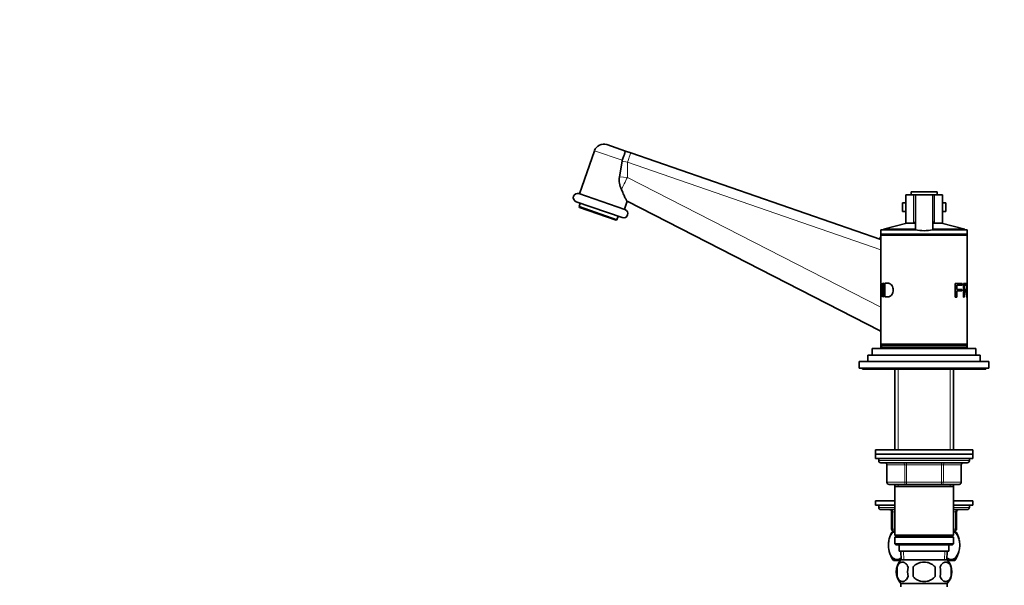
# Model space of a CAD drawing. Units: millimetres. Extents: x 0 to 1680, y 0 to 2046.
# Drawn here: x 0 to 455, y 1232 to 1493 of the extents above; entities that cross this region are included whole.
import ezdxf
from ezdxf import colors
from ezdxf.entities.mleader import LeaderData, LeaderLine
from ezdxf.math import Vec2, Vec3

# ---------------------------------------------------------------- set-up
doc = ezdxf.new("R2010")
doc.units = ezdxf.units.MM
doc.layers.add('DV2_Défaut', color=7, linetype='Continuous')
doc.layers.add('Défaut', color=7, linetype='Continuous')

# ---------------------------------------------------------------- blocks, each defined once
blk = doc.blocks.new('_DOT')
at = {"color": 0}
blk.add_line((0, 0), (-1, 0), dxfattribs=at)
at = {"color": 0, "const_width": 0.333}
blk.add_lwpolyline([(-0.1665, 0, 1), (0.1665, 0, 1)], format="xyb", close=True, dxfattribs=at)
blk = doc.blocks.new('SE1')
at = {"layer": 'DV2_Défaut', "color": 7, "linetype": 'Continuous', "lineweight": 35}
for p, q in [((280.19, 1432.58), (271.58, 1435.56)), ((265.86, 1432.78), (258.95, 1412.84)), ((280.19, 1432.58), (282.69, 1431.71)), ((282.69, 1431.71), (398.33, 1391.64)), ((278.66, 1427.97), (277.42, 1420.6)), ((278.66, 1427.97), (278.75, 1428.31)), ((279.97, 1405.56), (258.71, 1412.93)), ((413.47, 1412.28), (409.83, 1412.28)), ((409.83, 1412.28), (409.83, 1399.28)), ((412.33, 1413.78), (424.33, 1413.78)), ((412.33, 1413.78), (412.33, 1412.28)), ((413.47, 1412.28), (414.33, 1412.28)), ((414.33, 1412.28), (422.33, 1412.28)), ((414.33, 1396.07), (414.33, 1412.28)), ((422.33, 1412.28), (423.19, 1412.28)), ((422.33, 1396.07), (422.33, 1412.28)), ((426.83, 1412.28), (423.19, 1412.28)), ((424.33, 1412.28), (424.33, 1413.78)), ((426.83, 1399.28), (426.83, 1412.28)), ((257.4, 1409.15), (278.66, 1401.78)), ((259.29, 1408.49), (258.74, 1406.89)), ((279.74, 1405.64), (281.02, 1409.34)), ((398.02, 1349.38), (280.97, 1409.37)), ((409.83, 1408.68), (408.33, 1408.68)), ((408.33, 1408.68), (408.33, 1404.68)), ((428.33, 1408.68), (426.83, 1408.68)), ((428.33, 1404.68), (428.33, 1408.68)), ((276.22, 1400.83), (258.74, 1406.89)), ((258.74, 1406.89), (258.92, 1406.5)), ((258.92, 1406.5), (275.83, 1400.64)), ((409.83, 1404.68), (408.33, 1404.68)), ((428.33, 1404.68), (426.83, 1404.68)), ((275.83, 1400.64), (276.22, 1400.83)), ((276.22, 1400.83), (276.77, 1402.43)), ((410.33, 1399.28), (399.53, 1396.39)), ((413.47, 1399.28), (409.83, 1399.28)), ((413.47, 1399.28), (413.92, 1399.28)), ((413.92, 1399.28), (414.33, 1399.28)), ((422.33, 1399.28), (422.74, 1399.28)), ((422.74, 1399.28), (423.19, 1399.28)), ((426.83, 1399.28), (423.19, 1399.28)), ((437.13, 1396.39), (426.33, 1399.28)), ((398.33, 1396.18), (414.33, 1396.18)), ((398.33, 1396.18), (398.33, 1394.18)), ((398.33, 1394.18), (438.33, 1394.18)), ((398.33, 1394.18), (398.33, 1393.68)), ((398.33, 1393.68), (438.33, 1393.68)), ((398.33, 1393.68), (398.33, 1371.24)), ((398.83, 1394.18), (398.83, 1393.68)), ((399.53, 1396.39), (414.33, 1396.39)), ((399.53, 1396.39), (399.53, 1396.18)), ((422.33, 1396.39), (437.13, 1396.39)), ((422.33, 1396.18), (438.33, 1396.18)), ((437.13, 1396.18), (437.13, 1396.39)), ((437.83, 1393.68), (437.83, 1394.18)), ((438.33, 1394.18), (438.33, 1396.18)), ((438.33, 1393.68), (438.33, 1394.18)), ((438.33, 1371.11), (438.33, 1393.68)), ((399.24, 1371.43), (399.53, 1371.43)), ((399.24, 1365.14), (399.24, 1371.43)), ((399.53, 1371.43), (399.53, 1365.14)), ((400.18, 1365.14), (400.18, 1371.43)), ((432.7, 1371.31), (436, 1371.31)), ((432.7, 1365.01), (432.7, 1371.31)), ((436, 1371.31), (436, 1370.56)), ((436.57, 1365.01), (436.57, 1371.31)), ((438.33, 1370.2), (438.33, 1371.11)), ((398.33, 1370.35), (398.33, 1366.26)), ((398.65, 1370.83), (398.38, 1370.83)), ((433.51, 1370.56), (433.51, 1368.61)), ((436, 1370.56), (433.51, 1370.56)), ((433.51, 1368.61), (435.73, 1368.61)), ((433.51, 1367.87), (433.51, 1365.01)), ((435.73, 1367.87), (433.51, 1367.87)), ((435.73, 1368.61), (435.73, 1367.87)), ((436.57, 1370.61), (436.94, 1370.61)), ((436.57, 1368.52), (436.94, 1368.52)), ((436.57, 1367.81), (436.94, 1367.81)), ((436.94, 1370.61), (436.94, 1368.52)), ((436.94, 1367.81), (436.94, 1365.01)), ((437.56, 1370.61), (437.08, 1370.61)), ((437.32, 1367.87), (437.76, 1367.87)), ((438.33, 1366.16), (438.33, 1370.2)), ((398.33, 1365.35), (398.33, 1343.18)), ((398.38, 1365.76), (398.65, 1365.76)), ((399.53, 1365.14), (399.24, 1365.14)), ((433.51, 1365.01), (432.7, 1365.01)), ((436.94, 1365.01), (436.57, 1365.01)), ((438.2, 1365.01), (438.04, 1365.01)), ((438.33, 1365.24), (438.33, 1366.16)), ((438.33, 1343.18), (438.33, 1365.24)), ((394.33, 1341.18), (442.33, 1341.18)), ((394.33, 1341.18), (394.33, 1338.18)), ((398.33, 1343.18), (438.33, 1343.18)), ((398.33, 1343.18), (398.33, 1341.18)), ((398.58, 1342.68), (438.08, 1342.68)), ((398.58, 1342.68), (398.58, 1341.68)), ((398.58, 1341.68), (438.08, 1341.68)), ((398.83, 1343.18), (398.83, 1342.68)), ((406.33, 1341.68), (406.33, 1341.18)), ((430.33, 1341.18), (430.33, 1341.68)), ((437.83, 1342.68), (437.83, 1343.18)), ((438.08, 1341.68), (438.08, 1342.68)), ((438.33, 1341.18), (438.33, 1343.18)), ((442.33, 1338.18), (442.33, 1341.18)), ((388.33, 1335.18), (448.33, 1335.18)), ((388.33, 1335.18), (388.33, 1332.18)), ((392.33, 1338.18), (444.33, 1338.18)), ((392.33, 1338.18), (392.33, 1335.18)), ((444.33, 1335.18), (444.33, 1338.18)), ((448.33, 1332.18), (448.33, 1335.18)), ((388.33, 1332.18), (448.33, 1332.18)), ((389.83, 1332.18), (389.83, 1331.68)), ((389.83, 1331.68), (446.83, 1331.68)), ((404.73, 1331.68), (404.73, 1294.38)), ((431.93, 1294.38), (431.93, 1331.68)), ((446.83, 1331.68), (446.83, 1332.18)), ((440.83, 1294.38), (395.83, 1294.38)), ((395.83, 1294.38), (395.83, 1292.38)), ((440.83, 1292.38), (440.83, 1294.38)), ((440.83, 1292.38), (395.83, 1292.38)), ((395.83, 1292.38), (440.83, 1292.38)), ((395.83, 1292.38), (395.83, 1290.38)), ((395.83, 1290.38), (440.83, 1290.38)), ((397.33, 1290.38), (397.33, 1289.38)), ((439.33, 1289.38), (439.33, 1290.38)), ((440.83, 1290.38), (440.83, 1292.38)), ((398.33, 1288.38), (438.33, 1288.38)), ((401.16, 1287.38), (401.16, 1279.38)), ((435.5, 1279.38), (435.5, 1287.38)), ((410.25, 1278.38), (402.16, 1278.38)), ((404.73, 1278.38), (404.73, 1277.38)), ((404.73, 1277.38), (404.73, 1254.88)), ((404.73, 1277.38), (431.93, 1277.38)), ((426.41, 1278.38), (410.25, 1278.38)), ((434.5, 1278.38), (426.41, 1278.38)), ((431.93, 1277.38), (431.93, 1278.38)), ((431.93, 1254.88), (431.93, 1277.38)), ((395.83, 1270.68), (404.73, 1270.68)), ((395.83, 1270.68), (395.83, 1268.68)), ((395.83, 1268.68), (404.73, 1268.68)), ((397.33, 1268.68), (397.33, 1267.68)), ((398.33, 1266.68), (404.73, 1266.68)), ((431.93, 1270.68), (440.83, 1270.68)), ((431.93, 1268.68), (440.83, 1268.68)), ((431.93, 1266.68), (438.33, 1266.68)), ((439.33, 1267.68), (439.33, 1268.68)), ((440.83, 1268.68), (440.83, 1270.68)), ((403.33, 1257.68), (403.33, 1265.68)), ((433.33, 1265.68), (433.33, 1257.68)), ((403.41, 1256.18), (404.02, 1256.18)), ((404.02, 1256.18), (404.73, 1256.18)), ((404.73, 1256.68), (404.33, 1256.68)), ((431.93, 1254.88), (404.73, 1254.88)), ((404.73, 1254.88), (405.23, 1254.38)), ((405.23, 1254.38), (404.73, 1253.88)), ((404.73, 1253.88), (431.93, 1253.88)), ((404.73, 1253.88), (404.73, 1250.88)), ((405.23, 1254.38), (431.43, 1254.38)), ((431.43, 1254.38), (431.93, 1254.88)), ((431.93, 1253.88), (431.43, 1254.38)), ((432.33, 1256.68), (431.93, 1256.68)), ((431.93, 1256.18), (432.64, 1256.18)), ((431.93, 1250.88), (431.93, 1253.88)), ((432.64, 1256.18), (433.25, 1256.18)), ((431.93, 1250.88), (404.73, 1250.88)), ((404.73, 1250.88), (405.23, 1250.38)), ((405.23, 1250.38), (431.43, 1250.38)), ((406.83, 1250.38), (406.83, 1247.38)), ((429.83, 1247.38), (429.83, 1250.38)), ((431.43, 1250.38), (431.93, 1250.88)), ((406.83, 1247.38), (429.83, 1247.38)), ((407.61, 1247.38), (407.79, 1243.38)), ((429.03, 1243.38), (407.63, 1243.38)), ((428.87, 1243.38), (429.05, 1247.38)), ((404.11, 1243.18), (407.45, 1243.18)), ((405.81, 1240), (405.81, 1235.8)), ((413.21, 1240), (413.21, 1235.8)), ((423.45, 1235.8), (423.45, 1240)), ((429.21, 1243.18), (432.55, 1243.18)), ((430.85, 1240), (430.85, 1235.8)), ((429.03, 1232.42), (407.63, 1232.42)), ((407.63, 1232.42), (407.63, 1230.88)), ((429.03, 1230.88), (429.03, 1232.42))]:
    blk.add_line(p, q, dxfattribs=at)
at = {"layer": 'DV2_Défaut', "color": 7, "linetype": 'Continuous', "lineweight": 18}
for p, q in [((265.86, 1432.78), (278.75, 1428.31)), ((281.14, 1427.46), (278.66, 1427.97)), ((281.14, 1427.46), (281.14, 1420.43)), ((398.33, 1386.85), (281.14, 1427.46)), ((277.42, 1420.6), (281.14, 1420.43)), ((281.14, 1420.43), (398.33, 1360.37)), ((413.47, 1399.28), (413.47, 1412.28)), ((423.19, 1399.28), (423.19, 1412.28)), ((406.27, 1331.68), (406.27, 1294.38)), ((430.39, 1331.68), (430.39, 1294.38)), ((439.33, 1289.38), (397.33, 1289.38)), ((401.3, 1287.38), (401.16, 1287.38)), ((409.38, 1287.38), (401.3, 1287.38)), ((401.3, 1287.38), (401.3, 1279.38)), ((410.25, 1287.38), (409.38, 1287.38)), ((409.38, 1279.38), (409.38, 1287.38)), ((410.25, 1287.38), (410.25, 1288.38)), ((426.41, 1287.38), (410.25, 1287.38)), ((410.25, 1287.38), (410.25, 1279.38)), ((426.41, 1287.38), (426.41, 1288.38)), ((426.41, 1287.38), (427.28, 1287.38)), ((426.41, 1279.38), (426.41, 1287.38)), ((435.36, 1287.38), (427.28, 1287.38)), ((427.28, 1287.38), (427.28, 1279.38)), ((435.36, 1287.38), (435.5, 1287.38)), ((435.36, 1279.38), (435.36, 1287.38)), ((401.3, 1279.38), (401.16, 1279.38)), ((401.3, 1279.38), (409.38, 1279.38)), ((406.27, 1278.38), (406.27, 1277.38)), ((409.38, 1279.38), (410.25, 1279.38)), ((410.25, 1279.38), (426.41, 1279.38)), ((410.25, 1278.38), (410.25, 1279.38)), ((426.41, 1279.38), (427.28, 1279.38)), ((426.41, 1279.38), (426.41, 1278.38)), ((427.28, 1279.38), (435.36, 1279.38)), ((430.39, 1278.38), (430.39, 1277.38)), ((435.36, 1279.38), (435.5, 1279.38)), ((404.73, 1267.68), (397.33, 1267.68)), ((439.33, 1267.68), (431.93, 1267.68)), ((403.33, 1265.68), (403.83, 1265.68)), ((404.73, 1265.68), (403.83, 1265.68)), ((403.83, 1265.68), (403.83, 1257.68)), ((432.83, 1265.68), (431.93, 1265.68)), ((432.83, 1265.68), (433.33, 1265.68)), ((432.83, 1257.68), (432.83, 1265.68)), ((403.33, 1257.68), (403.83, 1257.68)), ((403.83, 1257.68), (404.73, 1257.68)), ((431.93, 1257.68), (432.83, 1257.68)), ((432.83, 1257.68), (433.33, 1257.68)), ((408.95, 1243.43), (408.77, 1247.38)), ((427.71, 1243.43), (427.89, 1247.38))]:
    blk.add_line(p, q, dxfattribs=at)
at = {"layer": 'DV2_Défaut', "color": 7, "linetype": 'Continuous', "lineweight": 35}
for centre, radius, start, end in [((270.11, 1431.31), 4.5, 70.8874, 160.8874), ((287.52, 1419.27), 10.19, 172.5112, 205.5954), ((258.06, 1411.04), 2, 70.8874, 250.8874), ((279.32, 1403.67), 2, 250.8874, 70.8874), ((412.12, 1400.57), 2.21, 324.2609, 355.9059), ((424.54, 1400.57), 2.21, 184.0891, 215.7441), ((418.33, 1420.22), 24.47, 260.5936, 279.4064), ((397.33, 1393.04), 1, 250.8874, 358.8732), ((397.33, 1348.61), 1, 357.0496, 62.8649), ((398.33, 1289.38), 1, 180, 270), ((438.33, 1289.38), 1, 270, 0), ((400.16, 1287.38), 1, 0, 90), ((436.5, 1287.38), 1, 90, 180), ((402.16, 1279.38), 1, 180, 270), ((434.5, 1279.38), 1, 270, 0), ((398.33, 1267.68), 1, 180, 270), ((402.33, 1265.68), 1, 0, 90), ((434.33, 1265.68), 1, 90, 180), ((438.33, 1267.68), 1, 270, 0), ((404.33, 1257.68), 1, 180, 270), ((432.33, 1257.68), 1, 270, 0), ((413.83, 1250.22), 12, 150.2345, 163.6947), ((422.83, 1250.22), 12, 13.7151, 29.7655), ((413.83, 1250.22), 12, 192.9396, 215.936), ((413.46, 1237.9), 8, 136.7732, 223.2268), ((423.2, 1237.9), 8, 316.7732, 43.2268), ((422.83, 1250.22), 12, 324.064, 343.527), ((414.29, 1237.9), 8.73, 166.0789, 193.9211), ((420.75, 1237.9), 10.04, 167.9213, 192.0787), ((416.81, 1237.9), 9.16, 346.7403, 13.2597), ((422.68, 1237.9), 8.44, 345.5825, 14.4175)]:
    blk.add_arc(centre, radius, start, end, dxfattribs=at)
at = {"layer": 'DV2_Défaut', "color": 7, "linetype": 'Continuous', "lineweight": 18}
for centre, major_axis, ratio, start_param, end_param in [((281.22, 1427.46), (-1.47, -4.25), 0.016491, 3.141593, 4.718103), ((281.31, 1420.43), (-4.56, -8.9), 0.015532, 4.720349, 5.394333), ((397.56, 1348.49), (0.456, 0.89), 0.986078, 5.874208, 6.283185), ((400.43, 1287.38), (0, 1), 0.866025, 4.712389, 6.283185), ((408.52, 1287.38), (0, 1), 0.866025, 4.712389, 6.283185), ((428.15, 1287.38), (0, -1), 0.866025, 3.141593, 4.712389), ((436.23, 1287.38), (0, -1), 0.866025, 3.141593, 4.712389), ((402.16, 1279.38), (0, -1), 0.866025, 4.712389, 6.283185), ((410.25, 1279.38), (0, -1), 0.866025, 4.712389, 6.283185), ((426.41, 1279.38), (0, 1), 0.866025, 3.141593, 4.712389), ((434.5, 1279.38), (0, 1), 0.866025, 3.141593, 4.712389), ((403.33, 1265.68), (0, -1), 0.5, 1.570796, 3.141593), ((433.33, 1265.68), (0, 1), 0.5, 0, 1.570796), ((404.33, 1257.68), (0, 1), 0.5, 1.570796, 3.141593), ((432.33, 1257.68), (0, -1), 0.5, 0, 1.570796)]:
    blk.add_ellipse(centre, major_axis=major_axis, ratio=ratio, start_param=start_param, end_param=end_param, dxfattribs=at)
at = {"layer": 'DV2_Défaut', "color": 7, "linetype": 'Continuous', "lineweight": 35}
for points, knots in [([(278.75, 1428.31), (278.85, 1428.6), (278.94, 1428.89), (279.14, 1429.44), (279.23, 1429.72), (279.41, 1430.24), (279.5, 1430.49), (279.66, 1430.96), (279.73, 1431.18), (279.87, 1431.56), (279.92, 1431.74), (280.03, 1432.04), (280.07, 1432.17), (280.13, 1432.37), (280.16, 1432.45), (280.18, 1432.52), (280.19, 1432.54), (280.19, 1432.57), (280.19, 1432.58), (280.19, 1432.58)], [0, 0, 0, 0, 0.125, 0.125, 0.25, 0.25, 0.375, 0.375, 0.5, 0.5, 0.625, 0.625, 0.75, 0.75, 0.875, 0.875, 0.9375, 0.9375, 1, 1, 1, 1]), ([(280.97, 1409.37), (280.89, 1409.4), (280.77, 1409.59), (280.51, 1410.06), (280.41, 1410.25), (280.2, 1410.67), (280.09, 1410.9), (279.85, 1411.41), (279.73, 1411.69), (279.47, 1412.26), (279.33, 1412.56), (279.06, 1413.18), (278.92, 1413.51), (278.63, 1414.18), (278.48, 1414.52), (278.33, 1414.87)], [0, 0, 0, 0, 0.25, 0.25, 0.375, 0.375, 0.5, 0.5, 0.625, 0.625, 0.75, 0.75, 0.875, 0.875, 1, 1, 1, 1]), ([(398.33, 1371.25), (398.33, 1371.26), (398.33, 1371.45), (398.36, 1371.61), (398.5, 1371.44), (398.68, 1370.77), (398.84, 1369.7), (398.9, 1368.39), (398.86, 1367.08), (398.71, 1365.94), (398.52, 1365.22), (398.38, 1364.97), (398.32, 1365.14), (398.33, 1365.57), (398.34, 1365.84)], [0, 0, 0, 0, 0.006455, 0.099688, 0.192771, 0.28019, 0.367479, 0.461597, 0.55525, 0.642667, 0.733055, 0.823805, 0.917026, 1, 1, 1, 1]), ([(400.18, 1371.43), (400.33, 1371.43), (400.64, 1371.43), (401.21, 1371.43), (401.79, 1371.42), (402.42, 1371.33), (403.01, 1370.99), (403.57, 1370.32), (403.94, 1369.38), (404.04, 1368.3), (403.93, 1367.21), (403.56, 1366.28), (403, 1365.6), (402.36, 1365.24), (401.74, 1365.13), (401.17, 1365.14), (400.64, 1365.14), (400.33, 1365.14), (400.18, 1365.14)], [0, 0, 0, 0, 0.062588, 0.125176, 0.201412, 0.250169, 0.314587, 0.375018, 0.435703, 0.500193, 0.564092, 0.62524, 0.685583, 0.750824, 0.813173, 0.875343, 0.937671, 1, 1, 1, 1]), ([(436.57, 1371.31), (436.73, 1371.31), (437.04, 1371.31), (437.38, 1371.31), (437.6, 1371.3), (437.75, 1371.3), (437.87, 1371.25), (437.98, 1371.1), (438.07, 1370.77), (438.11, 1370.26), (438.13, 1369.67), (438.12, 1369.05), (438.07, 1368.44), (437.95, 1368.02), (437.83, 1367.92), (437.76, 1367.87)], [0, 0, 0, 0, 0.12522, 0.25044, 0.334982, 0.375802, 0.446999, 0.50087, 0.561907, 0.625616, 0.688343, 0.750521, 0.824001, 0.902765, 1, 1, 1, 1]), ([(438.33, 1365.23), (438.33, 1365.36), (438.32, 1365.69), (438.29, 1366.41), (438.26, 1367.26), (438.25, 1368.46), (438.28, 1369.69), (438.32, 1370.65), (438.33, 1370.98), (438.33, 1371.11)], [0, 0, 0, 0, 0.124328, 0.248411, 0.37221, 0.500901, 0.750386, 0.874181, 1, 1, 1, 1]), ([(398.33, 1366.25), (398.33, 1366.1), (398.34, 1365.82), (398.38, 1365.71), (398.48, 1365.91), (398.6, 1366.51), (398.67, 1367.39), (398.69, 1368.38), (398.66, 1369.37), (398.58, 1370.21), (398.46, 1370.75), (398.37, 1370.88), (398.33, 1370.7), (398.33, 1370.46), (398.33, 1370.36)], [0, 0, 0, 0, 0.062575, 0.153428, 0.244529, 0.331127, 0.413383, 0.509277, 0.603711, 0.687407, 0.773979, 0.865726, 0.954724, 1, 1, 1, 1]), ([(436.94, 1368.52), (437.1, 1368.52), (437.35, 1368.52), (437.58, 1368.53), (437.73, 1368.54), (437.84, 1368.62), (437.94, 1368.91), (437.98, 1369.51), (437.96, 1370.1), (437.86, 1370.51), (437.74, 1370.61), (437.58, 1370.6), (437.35, 1370.61), (437.1, 1370.61), (436.94, 1370.61)], [0, 0, 0, 0, 0.153969, 0.253698, 0.2992, 0.349173, 0.424169, 0.493951, 0.559719, 0.624657, 0.704297, 0.745485, 0.844056, 1, 1, 1, 1]), ([(438.04, 1365.01), (438.01, 1365.24), (437.96, 1365.65), (437.88, 1366.2), (437.81, 1366.64), (437.76, 1366.96), (437.7, 1367.23), (437.65, 1367.46), (437.57, 1367.65), (437.48, 1367.77), (437.41, 1367.81), (437.34, 1367.8), (437.26, 1367.81), (437.12, 1367.81), (437.01, 1367.81), (436.94, 1367.81)], [0, 0, 0, 0, 0.151322, 0.277176, 0.377573, 0.45253, 0.502098, 0.570342, 0.632872, 0.692267, 0.751516, 0.77347, 0.822202, 0.897712, 1, 1, 1, 1]), ([(437.76, 1367.87), (437.77, 1367.85), (437.8, 1367.8), (437.83, 1367.73), (437.86, 1367.64), (437.89, 1367.55), (437.91, 1367.45), (437.94, 1367.32), (437.97, 1367.13), (438.01, 1366.88), (438.04, 1366.6), (438.09, 1366.23), (438.14, 1365.7), (438.18, 1365.27), (438.2, 1365.01)], [0, 0, 0, 0, 0.043583, 0.086131, 0.127788, 0.168706, 0.209048, 0.24898, 0.319658, 0.403019, 0.499336, 0.591231, 0.758119, 1, 1, 1, 1]), ([(438.33, 1370.2), (438.33, 1370.08), (438.33, 1369.78), (438.32, 1369.18), (438.31, 1368.39), (438.31, 1367.5), (438.32, 1366.67), (438.33, 1366.09), (438.33, 1365.83), (438.32, 1365.74), (438.32, 1365.74)], [0, 0, 0, 0, 0.109176, 0.225971, 0.359854, 0.555259, 0.719028, 0.84242, 0.987599, 1, 1, 1, 1]), ([(407.75, 1244.47), (407.14, 1243.88), (406.45, 1243.59), (405.36, 1243.59), (404.96, 1243.69), (404.19, 1244.1), (403.81, 1244.41), (402.79, 1245.63), (402.22, 1246.93), (401.85, 1249.21), (401.81, 1250.03), (401.89, 1251.63), (402.02, 1252.4), (402.62, 1254.52), (403.28, 1255.57), (404.02, 1256.18)], [0, 0, 0, 0, 0.175744, 0.175744, 0.278776, 0.278776, 0.381808, 0.381808, 0.587872, 0.587872, 0.690904, 0.690904, 0.793936, 0.793936, 1, 1, 1, 1]), ([(432.64, 1256.18), (433.39, 1255.57), (434.04, 1254.53), (434.64, 1252.42), (434.76, 1251.65), (434.85, 1250.05), (434.81, 1249.23), (434.44, 1246.94), (433.88, 1245.65), (432.5, 1244), (431.69, 1243.59), (430.49, 1243.59), (430.09, 1243.69), (429.43, 1244.03), (429.17, 1244.22), (428.91, 1244.46)], [0, 0, 0, 0, 0.206147, 0.206147, 0.309221, 0.309221, 0.412294, 0.412294, 0.618442, 0.618442, 0.824589, 0.824589, 0.927662, 0.927662, 1, 1, 1, 1]), ([(410.93, 1240), (410.8, 1240.42), (410.63, 1240.77), (410.34, 1241.22), (410.24, 1241.36), (410.02, 1241.6), (409.91, 1241.71), (409.58, 1242), (409.34, 1242.15), (408.86, 1242.33), (408.62, 1242.38), (408.12, 1242.38), (407.88, 1242.33), (407.52, 1242.2), (407.41, 1242.14), (407.17, 1241.99), (407.05, 1241.91), (406.72, 1241.62), (406.51, 1241.38), (406.12, 1240.77), (405.95, 1240.42), (405.81, 1240)], [0, 0, 0, 0, 0.125, 0.125, 0.1875, 0.1875, 0.25, 0.25, 0.375, 0.375, 0.5, 0.5, 0.625, 0.625, 0.6875, 0.6875, 0.75, 0.75, 0.875, 0.875, 1, 1, 1, 1]), ([(423.45, 1240), (423.18, 1240.41), (422.84, 1240.77), (422.06, 1241.37), (421.63, 1241.62), (420.74, 1242.01), (420.27, 1242.15), (419.3, 1242.34), (418.81, 1242.38), (417.84, 1242.38), (417.34, 1242.33), (416.39, 1242.15), (415.92, 1242.01), (415.25, 1241.72), (415.03, 1241.61), (414.61, 1241.36), (414.4, 1241.22), (413.82, 1240.77), (413.48, 1240.41), (413.21, 1240)], [0, 0, 0, 0, 0.125, 0.125, 0.25, 0.25, 0.375, 0.375, 0.5, 0.5, 0.625, 0.625, 0.75, 0.75, 0.8125, 0.8125, 0.875, 0.875, 1, 1, 1, 1]), ([(425.73, 1240), (425.87, 1240.42), (426.03, 1240.77), (426.32, 1241.22), (426.42, 1241.36), (426.64, 1241.6), (426.75, 1241.71), (427.08, 1242), (427.32, 1242.15), (427.8, 1242.33), (428.04, 1242.38), (428.54, 1242.38), (428.78, 1242.33), (429.14, 1242.2), (429.25, 1242.14), (429.49, 1241.99), (429.61, 1241.91), (429.94, 1241.62), (430.16, 1241.38), (430.54, 1240.77), (430.71, 1240.42), (430.85, 1240)], [0, 0, 0, 0, 0.125, 0.125, 0.1875, 0.1875, 0.25, 0.25, 0.375, 0.375, 0.5, 0.5, 0.625, 0.625, 0.6875, 0.6875, 0.75, 0.75, 0.875, 0.875, 1, 1, 1, 1]), ([(405.81, 1235.8), (405.95, 1235.39), (406.11, 1235.04), (406.4, 1234.59), (406.51, 1234.45), (406.72, 1234.2), (406.83, 1234.09), (407.16, 1233.8), (407.4, 1233.66), (407.88, 1233.47), (408.12, 1233.42), (408.62, 1233.42), (408.86, 1233.47), (409.22, 1233.61), (409.34, 1233.67), (409.57, 1233.81), (409.69, 1233.9), (410.02, 1234.19), (410.24, 1234.43), (410.63, 1235.04), (410.8, 1235.39), (410.93, 1235.8)], [0, 0, 0, 0, 0.125, 0.125, 0.1875, 0.1875, 0.25, 0.25, 0.375, 0.375, 0.5, 0.5, 0.625, 0.625, 0.6875, 0.6875, 0.75, 0.75, 0.875, 0.875, 1, 1, 1, 1]), ([(413.21, 1235.8), (413.34, 1235.6), (413.5, 1235.4), (413.84, 1235.05), (414.02, 1234.88), (414.6, 1234.43), (415.03, 1234.18), (415.7, 1233.89), (415.94, 1233.81), (416.41, 1233.67), (416.64, 1233.61), (417.36, 1233.47), (417.84, 1233.42), (418.83, 1233.42), (419.31, 1233.47), (420.27, 1233.66), (420.74, 1233.8), (421.42, 1234.09), (421.63, 1234.2), (422.05, 1234.45), (422.26, 1234.58), (422.84, 1235.04), (423.18, 1235.39), (423.45, 1235.8)], [0, 0, 0, 0, 0.0625, 0.0625, 0.125, 0.125, 0.25, 0.25, 0.3125, 0.3125, 0.375, 0.375, 0.5, 0.5, 0.625, 0.625, 0.75, 0.75, 0.8125, 0.8125, 0.875, 0.875, 1, 1, 1, 1]), ([(430.85, 1235.8), (430.71, 1235.39), (430.55, 1235.04), (430.26, 1234.59), (430.15, 1234.45), (429.94, 1234.2), (429.83, 1234.09), (429.5, 1233.8), (429.26, 1233.66), (428.78, 1233.47), (428.54, 1233.42), (428.04, 1233.42), (427.8, 1233.47), (427.44, 1233.61), (427.32, 1233.67), (427.09, 1233.81), (426.97, 1233.9), (426.64, 1234.19), (426.42, 1234.43), (426.03, 1235.04), (425.87, 1235.39), (425.73, 1235.8)], [0, 0, 0, 0, 0.125, 0.125, 0.1875, 0.1875, 0.25, 0.25, 0.375, 0.375, 0.5, 0.5, 0.625, 0.625, 0.6875, 0.6875, 0.75, 0.75, 0.875, 0.875, 1, 1, 1, 1])]:
    blk.add_open_spline(points, degree=3, knots=knots, dxfattribs=at)
for points in [[(398.35, 1370.74), (398.34, 1370.83), (398.34, 1370.91), (398.34, 1370.99)], [(438.32, 1370.6), (438.33, 1370.52), (438.33, 1370.38), (438.33, 1370.2)]]:
    blk.add_open_spline(points, degree=3, dxfattribs=at)
at = {"layer": 'DV2_Défaut', "color": 7, "linetype": 'Continuous', "lineweight": 18}
blk.add_open_spline([(398.02, 1349.38), (398.1, 1349.34), (398.2, 1349.33), (398.32, 1349.34)], degree=3, dxfattribs=at)

msp = doc.modelspace()

# ---------------------------------------------------------------- block references
at = {"layer": 'Défaut'}
msp.add_blockref('SE1', (0, 0), dxfattribs=at)

# ---------------------------------------------------------------- leaders
at = {"layer": 'Défaut', "color": 7, "linetype": 'Continuous', "lineweight": 18}
ml = msp.add_multileader_mtext('Standard', dxfattribs=at)
ml.set_content('{\\pxsm0.9;\\fSolid Edge ISO|b1||i0||c0|p34;\\W1.;10/01/2017\\P}', color=256)
ml.set_leader_properties()
ml.set_arrow_properties(name='DOT')
ml.build(insert=Vec2(0, 0))
ml.multileader.update_dxf_attribs({"leader_type": 0, "dogleg_length": 0, "arrow_head_size": 12})
ctx = ml.context
ctx.base_point, ctx.char_height, ctx.arrow_head_size, ctx.landing_gap_size = Vec3(1254.88, 2039.23), 12, 12, 4.2
notes = []
notes.append((ctx, [(0, (0, 0, 0), (0, 0), (1, 0), 1, [])]))
ctx.mtext.insert = Vec3(1256.88, 2045.35)
ml = msp.add_multileader_mtext('Standard', dxfattribs=at)
ml.set_content('{\\pxsm0.9;\\fArial|b1||i0||c0|p34;\\W1.;152\\P}', color=256)
ml.set_leader_properties()
ml.set_arrow_properties(name='DOT')
ml.build(insert=Vec2(0, 0))
ml.multileader.update_dxf_attribs({"leader_type": 0, "dogleg_length": 0, "arrow_head_size": 12})
ctx = ml.context
ctx.base_point, ctx.char_height, ctx.arrow_head_size, ctx.landing_gap_size = Vec3(535.75, 2039.06), 12, 12, 4.2
notes.append((ctx, [(0, (0, 0, 0), (0, 0), (1, 0), 1, [])]))
ctx.mtext.insert = Vec3(537.75, 2045.16)
for ctx, leaders in notes:
    for number, flags, end, landing, length, lines in leaders:
        leader = LeaderData()
        leader.index, (leader.has_last_leader_line, leader.has_dogleg_vector, leader.attachment_direction) = number, flags
        leader.last_leader_point, leader.dogleg_vector, leader.dogleg_length = Vec3(end), Vec3(landing), length
        for number, points, colour, breaks in lines:
            line = LeaderLine()
            line.index, line.vertices, line.color, line.breaks = number, Vec3.list(points), colors.encode_raw_color(colour), breaks
            leader.lines.append(line)
        ctx.leaders.append(leader)

doc.saveas('drawing.dxf')
